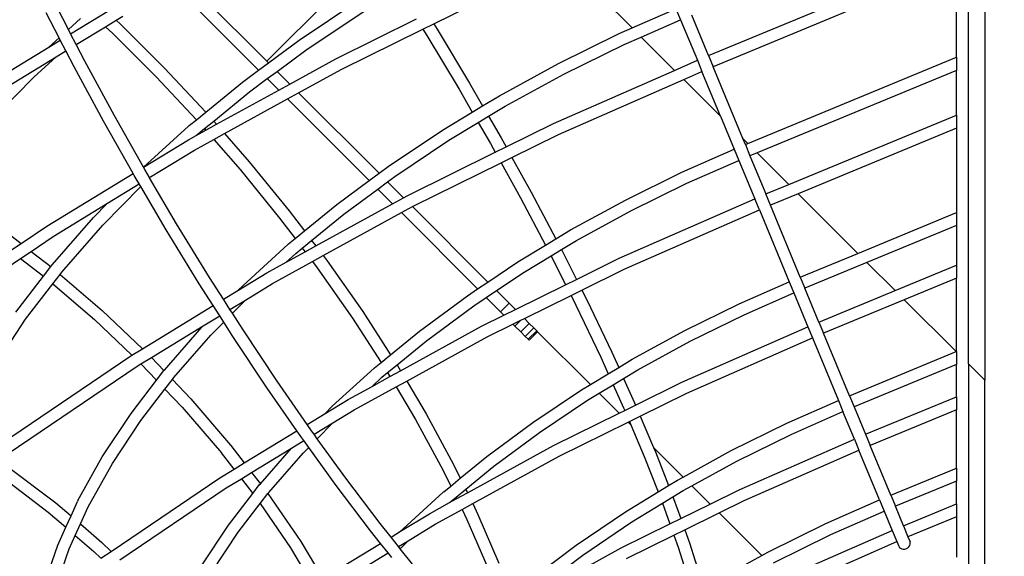
# Model space of a CAD drawing. Units: millimetres. Extents: x -366 to 3565, y 39 to 1652.
# Drawn here: x 301 to 350, y 318 to 344 of the extents above; entities that cross this region are included whole.
import ezdxf

# ---------------------------------------------------------------- set-up
doc = ezdxf.new("R2010")
doc.units = ezdxf.units.MM
doc.header["$LTSCALE"] = 45
doc.header["$PDSIZE"] = -1
doc.layers.add('VP-DIM', color=7, linetype='Continuous')
doc.layers.add('VP-EQ', color=7, linetype='Continuous', true_color=0x8a3492)
doc.dimstyles.get("Standard").update_dxf_attribs({"dimtxt": 14, "dimasz": 20, "dimexe": 20, "dimexo": 50, "dimgap": 20, "dimtad": 0, "dimdec": 0, "dimzin": 0, "dimdsep": 46, "dimtxsty": 'Standard', "dimcen": -0.09, "dimadec": 0, "dimazin": 0, "dimtfac": 1, "dimtdec": 4, "dimtofl": 0, "dimtmove": 0, "dimatfit": 3, "dimfxl": 70, "dimfxlon": 1, "dimtolj": 1, "dimtzin": 0, "dimarcsym": 0})

# ---------------------------------------------------------------- blocks, each defined once
blk = doc.blocks.new('*D1230')
at = {"layer": 'Defpoints', "color": 0}
for p in [(1265.859, 720.272), (1265.859, 311.088), (239.989, 290.599)]:
    blk.add_point(p, dxfattribs=at)
at = {"layer": 'VP-DIM', "color": 0, "lineweight": -2}
for p, q in [((239.989, 650.272), (239.989, 740.272)), ((1265.859, 650.272), (1265.859, 740.272)), ((259.989, 720.272), (700.531, 720.272)), ((1245.859, 720.272), (782.531, 720.272))]:
    blk.add_line(p, q, dxfattribs=at)
at = {"layer": 'VP-DIM', "color": 0}
for points in [[(259.989, 723.605), (259.989, 716.938), (239.989, 720.272)], [(1245.859, 716.938), (1245.859, 723.605), (1265.859, 720.272)]]:
    blk.add_solid(points, dxfattribs=at)
at = {"layer": 'VP-DIM', "color": 0, "insert": (741.531, 720.272), "char_height": 14, "attachment_point": 5}
blk.add_mtext('\\A1;1030', dxfattribs=at)
blk = doc.blocks.new('*D1232')
at = {"layer": 'Defpoints', "color": 0}
for p in [(87.915, 835.353), (1367.924, 352.266), (87.915, 290.136)]:
    blk.add_point(p, dxfattribs=at)
at = {"layer": 'VP-DIM', "color": 0, "lineweight": -2}
for p, q in [((87.915, 765.353), (87.915, 855.353)), ((1367.924, 765.353), (1367.924, 855.353)), ((107.915, 835.353), (697.146, 835.353)), ((1347.924, 835.353), (781.48, 835.353))]:
    blk.add_line(p, q, dxfattribs=at)
at = {"layer": 'VP-DIM', "color": 0}
for points in [[(107.915, 838.686), (107.915, 832.02), (87.915, 835.353)], [(1347.924, 832.02), (1347.924, 838.686), (1367.924, 835.353)]]:
    blk.add_solid(points, dxfattribs=at)
at = {"layer": 'VP-DIM', "color": 0, "insert": (739.313, 835.353), "char_height": 14, "attachment_point": 5}
blk.add_mtext('\\A1;1280', dxfattribs=at)
blk = doc.blocks.new('2504_')
at = {"color": 0}
for p, q in [((348.558, 327.324), (348.558, 353.23)), ((349.372, 353.565), (349.372, 326.51)), ((313.708, 342.375), (319.067, 347.734)), ((331.851, 344.032), (328.59, 347.293)), ((335.644, 342.658), (347.958, 347.759)), ((347.958, 347.111), (335.873, 342.105)), ((347.958, 342.571), (347.958, 347.111)), ((313.708, 342.375), (309.719, 346.364)), ((309.172, 346.063), (313.299, 341.935)), ((315.311, 343.427), (318.284, 345.417)), ((321.999, 344.235), (324.936, 345.685)), ((303.847, 343.958), (303.285, 345.046)), ((303.96, 343.738), (305.888, 344.916)), ((315.639, 342.928), (318.594, 344.906)), ((331.851, 344.032), (334.029, 344.989)), ((334.029, 344.989), (334.258, 344.436)), ((303.388, 343.54), (302.747, 344.782)), ((303.847, 343.958), (304.446, 344.504)), ((305.686, 344.093), (306.216, 344.417)), ((306.216, 344.417), (306.553, 344.622)), ((306.216, 344.417), (306.438, 344.212)), ((317.131, 342.5), (321.14, 344.478)), ((332.305, 343.577), (334.258, 344.436)), ((334.258, 344.436), (335.092, 342.422)), ((335.644, 342.658), (334.81, 344.671)), ((303.96, 343.738), (303.847, 343.958)), ((304.234, 343.206), (305.686, 344.093)), ((305.686, 344.093), (306.032, 343.773)), ((306.438, 344.212), (308.63, 342.03)), ((317.403, 341.967), (321.459, 343.969)), ((321.459, 343.969), (321.999, 344.235)), ((321.459, 343.969), (321.652, 343.66)), ((321.999, 344.235), (322.163, 343.974)), ((322.163, 343.974), (323.779, 341.283)), ((331.209, 343.75), (331.851, 344.032)), ((302.884, 343.082), (303.388, 343.54)), ((302.884, 343.082), (303.447, 343.425)), ((303.447, 343.425), (303.388, 343.54)), ((303.721, 342.892), (303.447, 343.425)), ((304.234, 343.206), (303.96, 343.738)), ((306.032, 343.773), (308.207, 341.608)), ((313.787, 342.296), (315.311, 343.427)), ((321.652, 343.66), (323.262, 340.98)), ((328.188, 342.264), (331.209, 343.75)), ((331.459, 343.206), (332.305, 343.577)), ((333.959, 341.923), (332.305, 343.577)), ((299.02, 340.721), (302.884, 343.082)), ((303.237, 342.597), (303.721, 342.892)), ((304.127, 342.105), (303.721, 342.892)), ((304.66, 342.38), (304.234, 343.206)), ((314.212, 341.871), (315.639, 342.928)), ((328.458, 341.731), (331.459, 343.206)), ((300.849, 341.137), (303.237, 342.597)), ((302.129, 341.588), (303.237, 342.597)), ((314.842, 341.241), (317.131, 342.5)), ((333.959, 341.923), (335.092, 342.422)), ((335.092, 342.422), (335.321, 341.869)), ((335.644, 342.658), (335.873, 342.105)), ((337.601, 338.281), (347.958, 342.571)), ((347.958, 342.571), (347.958, 341.923)), ((305.588, 339.4), (304.127, 342.105)), ((306.115, 339.687), (304.66, 342.38)), ((308.63, 342.03), (310.672, 339.848)), ((312.493, 341.341), (313.299, 341.935)), ((313.299, 341.935), (313.787, 342.296)), ((313.708, 342.375), (313.787, 342.296)), ((315.283, 340.8), (317.403, 341.967)), ((325.258, 340.663), (328.188, 342.264)), ((327.948, 339.278), (333.959, 341.923)), ((337.354, 338.528), (335.873, 342.105)), ((347.958, 341.923), (338.059, 337.823)), ((347.958, 339.696), (347.958, 341.923)), ((299.624, 339.039), (302.129, 341.588)), ((308.207, 341.608), (310.209, 339.468)), ((312.839, 340.855), (313.724, 341.51)), ((313.724, 341.51), (314.212, 341.871)), ((313.724, 341.51), (314.295, 340.94)), ((314.212, 341.871), (314.842, 341.241)), ((325.548, 340.14), (328.458, 341.731)), ((328.198, 338.735), (334.413, 341.469)), ((334.413, 341.469), (335.321, 341.869)), ((336.246, 339.636), (334.413, 341.469)), ((336.246, 339.636), (335.321, 341.869)), ((310.672, 339.848), (312.493, 341.341)), ((311.208, 339.241), (314.295, 340.94)), ((314.295, 340.94), (314.842, 341.241)), ((323.262, 340.98), (323.914, 339.849)), ((323.779, 341.283), (324.427, 340.16)), ((311.067, 339.402), (312.839, 340.855)), ((311.61, 338.78), (314.736, 340.499)), ((314.736, 340.499), (315.283, 340.8)), ((314.736, 340.499), (318.79, 336.444)), ((315.283, 340.8), (319.278, 336.805)), ((324.427, 340.16), (325.258, 340.663)), ((323.914, 339.849), (324.427, 340.16)), ((324.725, 339.642), (325.548, 340.14)), ((307.572, 337.105), (306.115, 339.687)), ((309.847, 339.172), (310.209, 339.468)), ((310.209, 339.468), (310.672, 339.848)), ((322.436, 338.954), (323.914, 339.849)), ((324.212, 339.331), (324.725, 339.642)), ((324.725, 339.642), (325.341, 338.573)), ((336.246, 339.636), (336.926, 337.995)), ((339.634, 336.248), (347.958, 339.696)), ((347.958, 339.696), (347.958, 339.048)), ((307.061, 336.792), (305.588, 339.4)), ((307.579, 337.109), (309.821, 339.151)), ((309.847, 339.172), (309.821, 339.151)), ((310.209, 338.699), (310.605, 339.024)), ((310.605, 339.024), (311.067, 339.402)), ((310.605, 339.024), (310.672, 338.946)), ((310.672, 338.946), (311.208, 339.241)), ((311.067, 339.402), (311.208, 339.241)), ((322.746, 338.443), (324.212, 339.331)), ((324.212, 339.331), (324.818, 338.281)), ((325.594, 338.116), (327.948, 339.278)), ((347.958, 339.048), (340.092, 335.79)), ((347.958, 339.048), (347.958, 334.851)), ((307.579, 337.109), (309.813, 338.474)), ((309.813, 338.474), (310.192, 338.682)), ((310.105, 337.952), (311.074, 338.485)), ((310.192, 338.682), (310.672, 338.946)), ((310.192, 338.682), (310.209, 338.699)), ((311.074, 338.485), (311.61, 338.78)), ((311.074, 338.485), (312.376, 336.993)), ((311.61, 338.78), (312.833, 337.377)), ((319.739, 337.148), (322.436, 338.954)), ((325.341, 338.573), (325.594, 338.116)), ((325.883, 337.592), (328.198, 338.735)), ((337.601, 338.281), (337.354, 338.528)), ((337.478, 338.23), (337.354, 338.528)), ((320.067, 336.649), (322.746, 338.443)), ((324.818, 338.281), (325.055, 337.851)), ((325.055, 337.851), (325.594, 338.116)), ((325.594, 338.116), (325.596, 338.112)), ((334.325, 336.852), (336.926, 337.995)), ((336.926, 337.995), (337.155, 337.442)), ((337.478, 338.23), (337.601, 338.281)), ((337.478, 338.23), (337.707, 337.677)), ((307.932, 336.624), (310.105, 337.952)), ((320.71, 335.706), (325.055, 337.851)), ((325.055, 337.851), (325.058, 337.846)), ((325.345, 337.326), (325.883, 337.592)), ((325.883, 337.592), (326.839, 335.861)), ((338.059, 337.823), (337.707, 337.677)), ((337.707, 337.677), (338.494, 335.776)), ((337.983, 337.899), (337.981, 337.901)), ((339.634, 336.248), (338.059, 337.823)), ((307.572, 337.105), (307.579, 337.109)), ((307.64, 336.985), (307.572, 337.105)), ((312.833, 337.377), (314.814, 334.939)), ((319.278, 336.805), (319.739, 337.148)), ((320.982, 335.173), (325.345, 337.326)), ((325.345, 337.326), (326.309, 335.581)), ((334.575, 336.308), (337.155, 337.442)), ((337.155, 337.442), (337.942, 335.54)), ((302.776, 334.175), (307.061, 336.792)), ((307.12, 336.687), (307.061, 336.792)), ((307.362, 336.276), (307.12, 336.687)), ((307.873, 336.588), (307.64, 336.985)), ((307.873, 336.588), (307.932, 336.624)), ((307.88, 336.577), (307.873, 336.588)), ((307.88, 336.577), (307.932, 336.624)), ((309.224, 334.293), (307.88, 336.577)), ((312.376, 336.993), (314.341, 334.574)), ((318.79, 336.444), (319.278, 336.805)), ((319.703, 336.38), (320.067, 336.649)), ((331.518, 335.472), (334.325, 336.852)), ((305.552, 334.218), (307.442, 336.14)), ((305.798, 335.32), (307.362, 336.276)), ((307.442, 336.14), (307.362, 336.276)), ((308.71, 333.984), (307.442, 336.14)), ((317.182, 335.256), (318.79, 336.444)), ((319.216, 336.019), (319.703, 336.38)), ((319.703, 336.38), (320.495, 335.588)), ((331.788, 334.938), (334.575, 336.308)), ((338.494, 335.776), (339.634, 336.248)), ((317.528, 334.77), (319.216, 336.019)), ((319.216, 336.019), (319.948, 335.287)), ((319.948, 335.287), (320.495, 335.588)), ((320.495, 335.588), (320.71, 335.706)), ((326.309, 335.581), (327.55, 333.23)), ((326.839, 335.861), (328.064, 333.541)), ((331.208, 332.577), (337.942, 335.54)), ((338.171, 334.987), (337.942, 335.54)), ((338.723, 335.223), (338.494, 335.776)), ((340.092, 335.79), (338.723, 335.223)), ((343.06, 332.822), (340.092, 335.79)), ((303.088, 333.665), (305.798, 335.32)), ((305.098, 334.609), (305.798, 335.32)), ((315.573, 333.936), (317.182, 335.256)), ((316.137, 333.19), (319.948, 335.287)), ((320.388, 334.846), (320.936, 335.147)), ((320.936, 335.147), (320.982, 335.173)), ((320.936, 335.147), (324.686, 331.397)), ((328.795, 333.984), (331.518, 335.472)), ((340.207, 331.641), (338.723, 335.223)), ((303.053, 332.265), (305.098, 334.609)), ((314.341, 334.574), (315.11, 333.557)), ((314.814, 334.939), (315.573, 333.936)), ((315.932, 333.461), (317.528, 334.77)), ((316.501, 332.708), (320.388, 334.846)), ((320.388, 334.846), (324.178, 331.057)), ((329.086, 333.461), (331.788, 334.938)), ((331.459, 332.033), (338.171, 334.987)), ((338.171, 334.987), (339.655, 331.405)), ((343.06, 332.822), (347.958, 334.851)), ((347.958, 334.851), (347.958, 334.203)), ((301.497, 333.309), (302.776, 334.175)), ((303.525, 331.895), (305.552, 334.218)), ((310.857, 331.63), (309.224, 334.293)), ((347.958, 334.203), (343.518, 332.364)), ((347.958, 334.203), (347.958, 332.233)), ((300.667, 333.953), (301.497, 333.309)), ((301.993, 332.923), (303.088, 333.665)), ((310.35, 331.311), (308.71, 333.984)), ((315.11, 333.557), (315.573, 333.936)), ((328.064, 333.541), (328.795, 333.984)), ((300.978, 332.957), (301.497, 333.309)), ((312.522, 331.232), (314.756, 333.267)), ((314.782, 333.288), (314.756, 333.267)), ((314.782, 333.288), (315.11, 333.557)), ((315.469, 333.082), (315.932, 333.461)), ((315.608, 332.899), (316.137, 333.19)), ((315.932, 333.461), (316.137, 333.19)), ((326.173, 332.396), (327.55, 333.23)), ((327.55, 333.23), (328.064, 333.541)), ((328.341, 333.01), (329.086, 333.461)), ((301.473, 332.571), (301.993, 332.923)), ((301.993, 332.923), (302.973, 332.161)), ((314.672, 332.384), (315.608, 332.899)), ((314.672, 332.384), (315.144, 332.815)), ((315.144, 332.815), (315.469, 333.082)), ((315.469, 333.082), (315.608, 332.899)), ((315.972, 332.417), (316.501, 332.708)), ((316.501, 332.708), (316.697, 332.449)), ((326.483, 331.885), (327.826, 332.698)), ((327.826, 332.698), (328.341, 333.01)), ((327.826, 332.698), (328.548, 331.264)), ((328.341, 333.01), (329.086, 331.529)), ((340.207, 331.641), (343.06, 332.822)), ((296.394, 329.132), (301.473, 332.571)), ((301.473, 332.571), (302.611, 331.688)), ((302.611, 331.688), (302.973, 332.161)), ((302.973, 332.161), (303.053, 332.265)), ((313.699, 331.849), (314.672, 332.384)), ((313.991, 331.327), (315.972, 332.417)), ((315.972, 332.417), (316.208, 332.104)), ((316.697, 332.449), (318.467, 329.925)), ((324.686, 331.397), (326.173, 332.396)), ((329.086, 331.529), (331.208, 332.577)), ((343.518, 332.364), (340.436, 331.088)), ((344.913, 330.969), (343.518, 332.364)), ((344.913, 330.969), (347.958, 332.233)), ((347.958, 332.233), (347.958, 331.585)), ((301.235, 329.892), (302.611, 331.688)), ((303.072, 331.305), (303.436, 331.779)), ((303.436, 331.779), (303.525, 331.895)), ((303.436, 331.779), (305.533, 329.977)), ((311.554, 330.538), (310.857, 331.63)), ((312.269, 330.975), (313.699, 331.849)), ((316.208, 332.104), (317.965, 329.6)), ((325.115, 330.969), (326.483, 331.885)), ((329.355, 330.995), (331.459, 332.033)), ((340.207, 331.641), (340.436, 331.088)), ((301.722, 329.542), (303.072, 331.305)), ((303.072, 331.305), (305.137, 329.531)), ((311.042, 330.226), (310.35, 331.311)), ((312.269, 330.975), (312.522, 331.232)), ((312.643, 330.503), (313.991, 331.327)), ((324.178, 331.057), (324.686, 331.397)), ((326.052, 330.032), (328.548, 331.264)), ((328.548, 331.264), (329.086, 331.529)), ((337.166, 330.312), (339.655, 331.405)), ((339.655, 331.405), (339.884, 330.852)), ((347.958, 331.585), (345.369, 330.513)), ((347.958, 327.943), (347.958, 331.585)), ((311.554, 330.538), (312.269, 330.975)), ((321.291, 328.959), (323.667, 330.718)), ((323.667, 330.718), (324.178, 331.057)), ((324.606, 330.628), (325.115, 330.969)), ((325.102, 330.981), (325.115, 330.969)), ((325.115, 330.969), (325.745, 330.338)), ((326.498, 329.585), (328.817, 330.729)), ((328.817, 330.729), (329.355, 330.995)), ((328.817, 330.729), (329.056, 330.254)), ((329.355, 330.995), (329.598, 330.512)), ((337.416, 329.768), (339.884, 330.852)), ((339.884, 330.852), (340.581, 329.17)), ((341.133, 329.406), (340.436, 331.088)), ((341.133, 329.406), (344.913, 330.969)), ((307.531, 328.08), (311.042, 330.226)), ((311.364, 329.722), (311.042, 330.226)), ((311.875, 330.034), (311.554, 330.538)), ((311.875, 330.034), (312.643, 330.503)), ((311.996, 329.845), (312.643, 330.503)), ((321.637, 328.473), (323.995, 330.219)), ((323.995, 330.219), (324.606, 330.628)), ((324.594, 330.641), (324.606, 330.628)), ((324.606, 330.628), (325.321, 329.914)), ((325.321, 329.914), (325.745, 330.338)), ((325.745, 330.338), (326.052, 330.032)), ((329.056, 330.254), (330.293, 327.664)), ((329.598, 330.512), (330.84, 327.912)), ((334.468, 328.985), (337.166, 330.312)), ((345.369, 330.513), (341.362, 328.853)), ((347.945, 327.937), (345.369, 330.513)), ((305.533, 329.977), (307.531, 328.08)), ((310.546, 329.222), (311.364, 329.722)), ((311.565, 329.406), (311.364, 329.722)), ((311.996, 329.845), (311.875, 330.034)), ((312.526, 329.016), (311.996, 329.845)), ((318.467, 329.925), (319.855, 327.782)), ((324.371, 329.202), (325.483, 329.751)), ((325.321, 329.914), (325.483, 329.751)), ((325.483, 329.751), (326.052, 330.032)), ((334.739, 328.452), (337.416, 329.768)), ((300.155, 327.173), (301.722, 329.542)), ((305.137, 329.531), (307.004, 327.759)), ((307.969, 327.648), (310.546, 329.222)), ((310.471, 329.146), (310.546, 329.222)), ((310.925, 328.755), (311.565, 329.406)), ((312.025, 328.685), (311.565, 329.406)), ((317.965, 329.6), (319.39, 327.4)), ((320.348, 326.989), (324.371, 329.202)), ((324.643, 328.669), (325.93, 329.304)), ((325.93, 329.304), (326.316, 329.495)), ((325.93, 329.304), (326.028, 329.207)), ((326.028, 329.207), (326.316, 329.495)), ((326.321, 328.914), (326.028, 329.207)), ((326.316, 329.495), (326.498, 329.585)), ((326.321, 328.914), (326.745, 329.338)), ((326.498, 329.585), (326.745, 329.338)), ((326.97, 329.113), (326.745, 329.338)), ((341.133, 329.406), (341.362, 328.853)), ((308.615, 327.02), (310.471, 329.146)), ((309.087, 326.65), (310.925, 328.755)), ((313.726, 326.126), (312.025, 328.685)), ((314.219, 326.467), (312.526, 329.016)), ((319.855, 327.782), (321.291, 328.959)), ((326.321, 328.914), (326.545, 328.689)), ((326.545, 328.689), (326.97, 329.113)), ((326.687, 328.548), (326.545, 328.689)), ((326.687, 328.548), (327.111, 328.972)), ((326.735, 328.5), (327.159, 328.924)), ((327.111, 328.972), (326.97, 329.113)), ((327.159, 328.924), (327.111, 328.972)), ((329.784, 326.299), (327.159, 328.924)), ((331.852, 327.555), (334.468, 328.985)), ((334.325, 326.417), (340.581, 329.17)), ((340.581, 329.17), (340.81, 328.617)), ((342.65, 325.744), (341.362, 328.853)), ((320.177, 327.276), (321.637, 328.473)), ((320.654, 326.474), (324.643, 328.669)), ((326.687, 328.548), (326.735, 328.5)), ((332.142, 327.032), (334.739, 328.452)), ((334.575, 325.874), (340.81, 328.617)), ((340.81, 328.617), (342.098, 325.508)), ((300.525, 323.374), (306.957, 327.73)), ((306.957, 327.73), (307.004, 327.759)), ((307.004, 327.759), (307.531, 328.08)), ((319.39, 327.4), (319.855, 327.782)), ((330.84, 327.912), (331.184, 327.147)), ((342.65, 325.744), (347.945, 327.937)), ((347.945, 327.937), (347.958, 327.943)), ((347.958, 327.943), (347.958, 327.294)), ((300.855, 322.877), (307.268, 327.22)), ((307.268, 327.22), (307.449, 327.33)), ((307.449, 327.33), (307.969, 327.648)), ((307.449, 327.33), (308.227, 326.513)), ((307.969, 327.648), (308.594, 326.991)), ((319.061, 327.131), (319.39, 327.4)), ((319.708, 326.893), (320.177, 327.276)), ((320.177, 327.276), (320.348, 326.989)), ((330.293, 327.664), (330.667, 326.834)), ((331.184, 327.147), (331.852, 327.555)), ((347.958, 327.294), (342.879, 325.191)), ((347.958, 325.696), (347.958, 327.294)), ((349.372, 326.51), (348.558, 327.324)), ((348.558, 327.324), (348.558, 310.73)), ((308.227, 326.513), (308.594, 326.991)), ((308.594, 326.991), (308.615, 327.02)), ((316.959, 325.219), (319.035, 327.11)), ((319.061, 327.131), (319.035, 327.11)), ((319.422, 326.658), (319.708, 326.893)), ((319.708, 326.893), (319.823, 326.7)), ((319.823, 326.7), (320.348, 326.989)), ((329.784, 326.299), (330.667, 326.834)), ((330.667, 326.834), (331.184, 327.147)), ((331.43, 326.601), (332.142, 327.032)), ((306.965, 324.866), (308.227, 326.513)), ((308.645, 326.073), (309.012, 326.552)), ((309.012, 326.552), (309.087, 326.65)), ((309.012, 326.552), (309.926, 325.592)), ((315.711, 324.314), (314.219, 326.467)), ((318.932, 326.21), (319.823, 326.7)), ((318.932, 326.21), (319.422, 326.658)), ((320.129, 326.186), (320.654, 326.474)), ((320.654, 326.474), (321.622, 324.845)), ((329.332, 326.029), (329.784, 326.299)), ((330.217, 325.866), (330.913, 326.288)), ((330.913, 326.288), (331.43, 326.601)), ((330.913, 326.288), (331.427, 325.148)), ((331.43, 326.601), (331.978, 325.385)), ((332.022, 325.281), (334.325, 326.417)), ((349.372, 306.711), (349.372, 326.51)), ((307.453, 324.517), (308.645, 326.073)), ((308.645, 326.073), (309.496, 325.18)), ((315.198, 324.001), (313.726, 326.126)), ((317.747, 325.558), (318.932, 326.21)), ((318.039, 325.036), (320.129, 326.186)), ((320.129, 326.186), (321.095, 324.56)), ((326.923, 324.416), (329.332, 326.029)), ((329.641, 325.518), (330.217, 325.866)), ((331.206, 324.878), (330.217, 325.866)), ((332.255, 324.728), (334.575, 325.874)), ((309.926, 325.592), (311.907, 323.283)), ((316.608, 324.862), (317.747, 325.558)), ((327.251, 323.918), (329.641, 325.518)), ((331.483, 325.015), (332.022, 325.281)), ((331.978, 325.385), (332.022, 325.281)), ((339.541, 324.383), (342.098, 325.508)), ((342.098, 325.508), (342.327, 324.955)), ((342.65, 325.744), (342.879, 325.191)), ((343.444, 323.826), (347.958, 325.696)), ((347.958, 325.696), (347.958, 325.048)), ((305.531, 322.698), (306.965, 324.866)), ((309.496, 325.18), (311.446, 322.907)), ((315.711, 324.314), (316.597, 324.851)), ((316.597, 324.851), (316.608, 324.862)), ((316.608, 324.862), (316.959, 325.219)), ((316.982, 324.39), (318.039, 325.036)), ((321.622, 324.845), (322.985, 322.324)), ((327.954, 323.273), (331.206, 324.878)), ((331.206, 324.878), (331.483, 325.015)), ((331.427, 325.148), (331.483, 325.015)), ((339.791, 323.839), (342.327, 324.955)), ((342.892, 323.591), (342.327, 324.955)), ((342.879, 325.191), (343.444, 323.826)), ((347.958, 325.048), (343.673, 323.273)), ((347.958, 322.148), (347.958, 325.048)), ((306.033, 322.369), (307.453, 324.517)), ((315.927, 324.003), (315.711, 324.314)), ((316.056, 323.824), (316.982, 324.39)), ((316.212, 323.607), (316.982, 324.39)), ((321.095, 324.56), (322.447, 322.06)), ((324.64, 322.727), (326.923, 324.416)), ((328.225, 322.739), (331.652, 324.431)), ((331.652, 324.431), (331.716, 324.462)), ((331.786, 324.298), (331.652, 324.431)), ((331.716, 324.462), (332.255, 324.728)), ((331.716, 324.462), (331.786, 324.298)), ((331.786, 324.298), (332.449, 322.724)), ((332.255, 324.728), (332.912, 323.171)), ((336.778, 323.019), (339.541, 324.383)), ((312.587, 322.401), (315.198, 324.001)), ((315.441, 323.651), (315.198, 324.001)), ((316.056, 323.824), (315.927, 324.003)), ((316.212, 323.607), (316.056, 323.824)), ((324.986, 322.24), (327.251, 323.918)), ((337.05, 322.486), (339.791, 323.839)), ((343.444, 323.826), (343.673, 323.273)), ((314.925, 323.133), (315.542, 323.511)), ((315.542, 323.511), (315.441, 323.651)), ((315.786, 323.173), (315.542, 323.511)), ((317.635, 321.64), (316.212, 323.607)), ((337.161, 321.068), (342.892, 323.591)), ((342.892, 323.591), (343.121, 323.037)), ((312.076, 322.089), (311.446, 322.907)), ((311.907, 323.283), (311.922, 323.266)), ((311.922, 323.266), (312.587, 322.401)), ((312.951, 321.928), (314.925, 323.133)), ((313.383, 321.367), (314.925, 323.133)), ((313.8, 320.934), (315.507, 322.889)), ((315.507, 322.889), (315.786, 323.173)), ((317.156, 321.278), (315.786, 323.173)), ((323.669, 320.916), (327.954, 323.273)), ((332.912, 323.171), (333.005, 322.951)), ((334.385, 321.698), (332.912, 323.171)), ((333.005, 322.951), (333.659, 321.276)), ((334.385, 321.698), (336.778, 323.019)), ((337.411, 320.525), (343.121, 323.037)), ((344.147, 320.562), (343.121, 323.037)), ((344.698, 320.797), (343.673, 323.273)), ((304.321, 320.528), (305.531, 322.698)), ((304.834, 320.22), (306.033, 322.369)), ((312.076, 322.089), (312.587, 322.401)), ((323.317, 321.641), (324.64, 322.727)), ((323.931, 320.377), (328.225, 322.739)), ((332.449, 322.724), (333.139, 320.959)), ((334.822, 321.261), (337.05, 322.486)), ((300.765, 322.277), (303.217, 320.425)), ((311.378, 321.667), (312.076, 322.089)), ((312.44, 321.615), (312.951, 321.928)), ((312.951, 321.928), (313.383, 321.367)), ((322.447, 322.06), (322.84, 321.251)), ((322.985, 322.324), (323.317, 321.641)), ((323.584, 321.091), (324.986, 322.24)), ((344.698, 320.797), (347.958, 322.148)), ((347.958, 322.148), (347.958, 321.499)), ((300.423, 321.785), (302.847, 319.954)), ((305.966, 318.002), (311.378, 321.667)), ((311.689, 321.157), (312.44, 321.615)), ((312.44, 321.615), (313.004, 320.882)), ((313.328, 321.304), (313.383, 321.367)), ((319.332, 319.395), (317.635, 321.64)), ((322.84, 321.251), (323.317, 321.641)), ((333.659, 321.276), (334.102, 321.547)), ((334.102, 321.547), (334.385, 321.698)), ((347.958, 321.499), (344.928, 320.244)), ((347.958, 320.371), (347.958, 321.499)), ((306.4, 317.575), (311.689, 321.157)), ((311.795, 319.303), (313.004, 320.882)), ((313.004, 320.882), (313.328, 321.304)), ((313.375, 320.379), (313.757, 320.878)), ((313.757, 320.878), (313.8, 320.934)), ((313.757, 320.878), (315.389, 318.49)), ((318.86, 319.024), (317.156, 321.278)), ((320.475, 319.131), (322.471, 320.948)), ((322.496, 320.969), (322.471, 320.948)), ((322.496, 320.969), (322.84, 321.251)), ((323.107, 320.701), (323.584, 321.091)), ((323.143, 320.626), (323.669, 320.916)), ((323.584, 321.091), (323.669, 320.916)), ((331.528, 319.975), (333.139, 320.959)), ((333.139, 320.959), (333.659, 321.276)), ((333.879, 320.711), (334.394, 321.025)), ((334.394, 321.025), (334.822, 321.261)), ((335.724, 320.359), (334.822, 321.261)), ((335.724, 320.359), (337.161, 321.068)), ((303.217, 320.425), (303.978, 319.77)), ((303.978, 319.77), (304.298, 320.478)), ((304.321, 320.528), (304.298, 320.478)), ((312.283, 318.953), (313.375, 320.379)), ((313.375, 320.379), (314.874, 318.185)), ((321.781, 319.877), (322.788, 320.431)), ((322.788, 320.431), (323.143, 320.626)), ((322.788, 320.431), (322.858, 320.497)), ((322.858, 320.497), (323.107, 320.701)), ((323.107, 320.701), (323.143, 320.626)), ((323.405, 320.087), (323.931, 320.377)), ((323.931, 320.377), (324.192, 319.84)), ((331.84, 319.465), (333.359, 320.393)), ((333.359, 320.393), (333.879, 320.711)), ((333.359, 320.393), (333.723, 319.371)), ((333.879, 320.711), (333.913, 320.625)), ((333.913, 320.625), (334.264, 319.639)), ((336.171, 319.912), (337.411, 320.525)), ((341.475, 319.386), (344.147, 320.562)), ((344.147, 320.562), (344.376, 320.009)), ((344.698, 320.797), (344.928, 320.244)), ((345.327, 319.281), (347.958, 320.371)), ((347.958, 320.371), (347.958, 319.722)), ((302.847, 319.954), (303.72, 319.202)), ((304.447, 319.366), (304.834, 320.22)), ((322.073, 319.355), (323.405, 320.087)), ((323.405, 320.087), (323.644, 319.596)), ((329.073, 318.312), (331.528, 319.975)), ((334.264, 319.639), (335.724, 320.359)), ((334.466, 319.071), (336.171, 319.912)), ((338.288, 317.795), (336.171, 319.912)), ((341.725, 318.842), (344.376, 320.009)), ((344.376, 320.009), (344.775, 319.045)), ((345.327, 319.281), (344.928, 320.244)), ((303.72, 319.202), (303.978, 319.77)), ((319.874, 318.711), (319.332, 319.395)), ((320.348, 319.001), (321.781, 319.877)), ((323.644, 319.596), (324.678, 317.185)), ((324.192, 319.84), (325.234, 317.41)), ((329.404, 317.815), (331.84, 319.465)), ((333.723, 319.371), (334.264, 319.639)), ((347.958, 319.722), (345.556, 318.727)), ((347.958, 319.722), (347.958, 317.719)), ((303.319, 318.317), (303.72, 319.202)), ((304.189, 318.798), (304.447, 319.366)), ((304.447, 319.366), (305.513, 318.448)), ((310.462, 317.288), (311.795, 319.303)), ((310.964, 316.959), (312.283, 318.953)), ((319.358, 318.396), (318.86, 319.024)), ((319.874, 318.711), (320.348, 319.001)), ((320.348, 319.001), (320.475, 319.131)), ((320.722, 318.529), (322.073, 319.355)), ((331.302, 318.177), (333.723, 319.371)), ((333.925, 318.804), (334.466, 319.071)), ((334.466, 319.071), (334.696, 318.424)), ((338.6, 317.967), (341.475, 319.386)), ((339.593, 316.764), (344.775, 319.045)), ((344.775, 319.045), (345.004, 318.492)), ((345.327, 319.281), (345.556, 318.727)), ((303.889, 318.134), (304.189, 318.798)), ((304.189, 318.798), (305.117, 317.999)), ((305.513, 318.448), (305.966, 318.002)), ((315.389, 318.49), (316.495, 316.647)), ((320.248, 318.24), (319.874, 318.711)), ((320.248, 318.24), (320.722, 318.529)), ((320.333, 318.133), (320.722, 318.529)), ((331.573, 317.643), (333.925, 318.804)), ((333.925, 318.804), (334.134, 318.215)), ((334.696, 318.424), (335.349, 316.363)), ((338.872, 317.434), (341.725, 318.842)), ((339.857, 316.227), (345.004, 318.492)), ((345.004, 318.492), (345.102, 318.255)), ((345.556, 318.727), (345.656, 318.485)), ((345.672, 318.421), (345.656, 318.485)), ((345.667, 318.354), (345.672, 318.421)), ((302.576, 316.179), (303.319, 318.317)), ((303.155, 316.021), (303.889, 318.134)), ((305.117, 317.999), (305.461, 317.66)), ((305.461, 317.66), (305.966, 318.002)), ((314.874, 318.185), (315.984, 316.335)), ((316.495, 316.647), (319.358, 318.396)), ((318.629, 317.25), (319.732, 317.925)), ((319.732, 317.925), (319.358, 318.396)), ((319.909, 317.702), (319.732, 317.925)), ((320.333, 318.133), (320.248, 318.24)), ((321.007, 317.283), (320.333, 318.133)), ((326.32, 315.436), (331.302, 318.177)), ((326.752, 316.57), (329.073, 318.312)), ((334.134, 318.215), (334.784, 316.163)), ((338.288, 317.795), (338.6, 317.967)), ((345.102, 318.255), (345.136, 318.199)), ((345.136, 318.199), (345.187, 318.155)), ((345.187, 318.155), (345.251, 318.125)), ((345.251, 318.125), (345.324, 318.113)), ((345.324, 318.113), (345.4, 318.117)), ((345.4, 318.117), (345.475, 318.139)), ((345.475, 318.139), (345.543, 318.177)), ((345.543, 318.177), (345.601, 318.227)), ((345.601, 318.227), (345.643, 318.288)), ((345.643, 318.288), (345.667, 318.354)), ((327.123, 316.105), (329.404, 317.815)), ((335.816, 316.435), (338.288, 317.795))]:
    blk.add_line(p, q, dxfattribs=at)
blk = doc.blocks.new('2504_2D')
at = {"layer": 'VP-EQ', "color": 0}
blk.add_blockref('2504_', (0, 0), dxfattribs=at)

msp = doc.modelspace()

# ---------------------------------------------------------------- block references
at = {"layer": 'VP-EQ', "color": 0}
msp.add_blockref('2504_2D', (0, 0), dxfattribs=at)

# ---------------------------------------------------------------- dimensions: what is measured, and where the dimension line sits
at = {"layer": 'VP-DIM', "color": 0}
dim = msp.add_linear_dim(base=(87.915, 835.353), p1=(1367.924, 352.266), p2=(87.915, 290.136), dimstyle='Standard', dxfattribs=at)
dim.commit()
dim.dimension.update_dxf_attribs({"geometry": '*D1232', "text_midpoint": (739.313, 835.353), "dimtype": 160})
dim = msp.add_linear_dim(base=(1265.859, 720.272), p1=(239.989, 290.599), p2=(1265.859, 311.088), text='1030', dimstyle='Standard', dxfattribs=at)
dim.commit()
dim.dimension.update_dxf_attribs({"geometry": '*D1230', "text_midpoint": (741.531, 720.272), "dimtype": 160})

doc.saveas('drawing.dxf')
